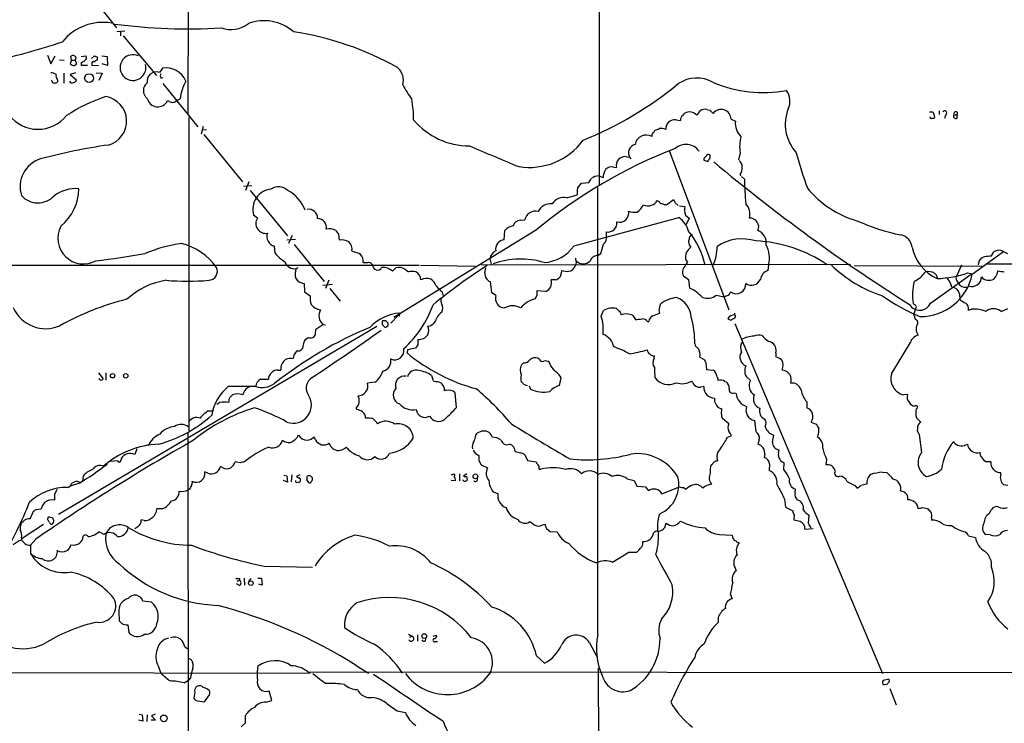
# Model space of a CAD drawing. Extents: x 0 to 1049, y 0 to 883.
# Drawn here: x 505 to 698, y 207 to 345 of the extents above; entities that cross this region are included whole.
import ezdxf

# ---------------------------------------------------------------- set-up
doc = ezdxf.new("R2010")
doc.units = 0
doc.header["$MEASUREMENT"] = 0
doc.layers.add('MAIN', color=5, linetype='CONTINUOUS')

msp = doc.modelspace()

# ---------------------------------------------------------------- linework, layer by layer
at = {"layer": 'MAIN'}
for p, q in [((618.4053, 502.3275), (618.49, 312.4201)), ((538.226, 452.7975), (537.972, 326.3901)), ((517.8213, 351.0281), (524.002, 343.3235)), ((524.0867, 342.6461), (525.6107, 342.7308)), ((524.764, 342.5615), (524.764, 341.7995)), ((525.272, 341.7995), (531.7913, 334.0101)), ((510.4553, 337.9895), (511.1327, 336.2961)), ((511.1327, 336.2961), (511.9793, 337.8201)), ((515.1967, 336.9735), (515.0273, 337.7355)), ((516.0433, 337.5661), (515.874, 336.9735)), ((517.0593, 337.7355), (517.9907, 337.8201)), ((519.0913, 337.3121), (519.684, 337.8201)), ((520.192, 337.6508), (520.192, 336.9735)), ((521.1233, 337.8201), (522.1393, 337.7355)), ((522.1393, 337.7355), (522.224, 335.9575)), ((512.826, 337.0581), (513.7573, 336.9735)), ((515.1967, 336.9735), (514.9427, 336.2961)), ((515.1967, 336.9735), (515.874, 336.9735)), ((516.0433, 336.7195), (515.874, 336.9735)), ((517.0593, 336.5501), (517.0593, 336.0421)), ((517.0593, 336.0421), (518.3293, 336.0421)), ((519.176, 336.2961), (519.176, 336.0421)), ((519.176, 336.0421), (520.446, 335.9575)), ((522.224, 335.9575), (521.208, 336.2961)), ((513.6727, 334.4335), (513.6727, 332.4861)), ((515.9587, 334.5181), (514.9427, 334.1795)), ((514.9427, 334.1795), (516.128, 333.1635)), ((520.0227, 334.5181), (521.208, 334.4335)), ((521.208, 334.4335), (520.5307, 332.9941)), ((532.9767, 335.4495), (532.384, 334.6028)), ((532.638, 333.5021), (533.146, 333.5868)), ((511.3867, 332.8248), (511.302, 333.0788)), ((512.4027, 333.2481), (512.4873, 332.9095)), ((533.0613, 332.4015), (539.9193, 323.9348)), ((535.7707, 329.0995), (536.448, 329.4381)), ((634.9153, 326.2208), (635.254, 326.6441)), ((639.572, 327.3215), (640.1647, 327.2368)), ((640.1647, 327.2368), (640.842, 326.5595)), ((683.1753, 326.8981), (683.8527, 326.8981)), ((685.038, 327.0675), (685.038, 326.3901)), ((686.308, 326.2208), (686.1387, 325.5435)), ((687.9167, 326.3055), (688.594, 326.3055)), ((688.594, 326.8135), (688.594, 326.3055)), ((688.594, 325.6281), (688.594, 326.3055)), ((538.1413, 325.7975), (538.1413, 264.4141)), ((540.9353, 324.0195), (540.5967, 322.4955)), ((633.5607, 325.2895), (634.4073, 325.2048)), ((644.3133, 325.4588), (645.16, 325.0355)), ((541.6127, 323.3421), (540.766, 323.2575)), ((541.1047, 322.4108), (548.64, 313.1821)), ((632.206, 319.2781), (643.89, 288.1208)), ((646.0913, 318.8548), (645.7527, 317.5001)), ((623.824, 318.0928), (624.4167, 318.0081)), ((624.4167, 318.0081), (624.6707, 317.6695)), ((638.9793, 317.7541), (638.9793, 317.4155)), ((639.7413, 317.1615), (639.9107, 317.3308)), ((618.4053, 314.3675), (619.252, 314.0288)), ((621.284, 316.0608), (621.8767, 315.9761)), ((646.0913, 314.6215), (646.176, 314.3675)), ((548.894, 312.3355), (550.5027, 312.4201)), ((549.91, 313.1821), (549.2327, 311.4888)), ((614.2567, 311.9121), (615.0187, 312.9281)), ((615.0187, 312.9281), (616.458, 313.0128)), ((646.3453, 314.1981), (646.938, 313.6901)), ((550.164, 311.4888), (557.4453, 302.5988)), ((612.14, 310.0495), (614.172, 310.6421)), ((618.236, 224.4515), (618.236, 312.0815)), ((629.8353, 309.5415), (630.2587, 309.2875)), ((631.698, 308.6948), (633.0527, 309.7108)), ((633.3913, 309.0335), (633.984, 308.5255)), ((551.6033, 306.0701), (550.8413, 306.6628)), ((634.238, 308.4408), (635.254, 308.3561)), ((635.4233, 306.6628), (636.1007, 306.0701)), ((603.0807, 305.6468), (603.9273, 305.7315)), ((613.5793, 300.6515), (634.0687, 306.1548)), ((636.1007, 306.0701), (635.508, 304.8001)), ((558.3767, 302.6835), (557.6993, 301.0748)), ((567.436, 302.9375), (567.6053, 301.7521)), ((606.044, 303.6148), (578.2733, 286.5968)), ((599.8633, 301.8368), (600.0327, 303.6148)), ((619.9293, 302.5988), (619.9293, 303.3608)), ((557.3607, 301.8368), (559.054, 301.9215)), ((558.8, 300.9055), (564.642, 293.6241)), ((555.0747, 299.2121), (554.9053, 300.5668)), ((570.0607, 299.6355), (570.6533, 299.3815)), ((618.3207, 298.7888), (618.8287, 299.1275)), ((691.5573, 295.0635), (697.6533, 299.5508)), ((695.2827, 298.7041), (695.7907, 299.4661)), ((697.6533, 299.5508), (698.4153, 299.1275)), ((573.9553, 297.0108), (574.2093, 296.9261)), ((595.376, 296.9261), (667.6813, 297.0108)), ((597.0693, 298.1115), (597.3233, 297.0108)), ((614.0027, 297.3495), (613.8333, 296.8415)), ((635.508, 297.7728), (635.762, 297.4341)), ((651.6793, 296.9261), (651.51, 295.8255)), ((692.912, 297.6035), (693.42, 298.2808)), ((693.42, 298.2808), (693.928, 298.5348)), ((717.9733, 297.0108), (694.5207, 297.0108)), ((323.2573, 296.8415), (583.2687, 296.8415)), ((559.1387, 296.1641), (559.562, 296.4181)), ((578.0193, 295.6561), (578.6967, 296.3335)), ((583.5227, 296.8415), (594.2753, 296.6721)), ((596.138, 295.3175), (596.3073, 296.3335)), ((611.2087, 295.8255), (610.87, 294.5555)), ((668.4433, 296.7568), (693.5047, 296.6721)), ((683.3447, 289.3908), (691.3033, 295.0635)), ((689.4407, 296.8415), (688.5093, 294.8095)), ((690.7107, 295.3175), (691.642, 295.1481)), ((560.7473, 293.2855), (560.832, 291.5921)), ((564.388, 292.9468), (566.2507, 293.1161)), ((565.5733, 293.8781), (564.896, 292.2695)), ((609.9387, 293.9628), (609.092, 293.9628)), ((635, 294.7248), (636.016, 294.0475)), ((636.016, 294.0475), (636.1853, 292.3541)), ((684.53, 294.8941), (684.6993, 294.2168)), ((688.5093, 293.7935), (688.848, 293.2855)), ((560.832, 291.5921), (561.9327, 290.8301)), ((565.7427, 292.2695), (567.7747, 289.8141)), ((587.756, 291.5921), (587.9253, 290.8301)), ((598.2547, 290.9148), (597.408, 291.5075)), ((608.076, 291.6768), (606.298, 291.8461)), ((689.0173, 291.2535), (689.102, 290.0681)), ((606.298, 290.9995), (605.9593, 290.2375)), ((630.2587, 287.9515), (630.5127, 289.2215)), ((641.4347, 290.9995), (642.9587, 290.6608)), ((643.4667, 290.8301), (642.9587, 290.6608)), ((618.9133, 286.8508), (619.3367, 287.9515)), ((622.6387, 287.6128), (622.808, 287.1048)), ((630.3433, 287.4435), (630.2587, 287.9515)), ((680.466, 288.3748), (680.1273, 287.1895)), ((690.7953, 288.0361), (691.388, 288.2055)), ((697.23, 287.7821), (698.5, 288.3748)), ((579.2047, 287.0201), (577.6807, 285.4961)), ((579.374, 286.8508), (579.2047, 287.0201)), ((625.0093, 287.0201), (625.602, 286.1735)), ((627.9727, 285.8348), (628.2267, 285.8348)), ((645.16, 286.7661), (644.906, 286.3428)), ((645.0753, 285.4115), (673.9467, 216.8315)), ((680.212, 286.8508), (680.1273, 287.1895)), ((574.9713, 284.8188), (512.6567, 247.9888)), ((562.9487, 283.2948), (563.0333, 284.3108)), ((563.0333, 284.3108), (564.388, 285.2421)), ((564.388, 285.2421), (564.896, 285.1575)), ((560.578, 281.1781), (560.7473, 281.8555)), ((675.7247, 275.5901), (679.45, 281.6861)), ((580.9827, 280.2468), (580.898, 279.6541)), ((582.5067, 280.5855), (580.9827, 280.2468)), ((583.0147, 281.2628), (582.5067, 280.5855)), ((653.1187, 279.6541), (653.1187, 278.8921)), ((603.6733, 277.7068), (603.3347, 277.3681)), ((606.806, 278.3841), (606.4673, 278.6381)), ((609.0073, 277.1141), (608.7533, 277.7915)), ((629.2427, 278.5535), (629.3273, 279.0615)), ((638.2173, 278.8075), (639.064, 278.3841)), ((639.4027, 277.7068), (639.4873, 276.4368)), ((520.446, 275.7595), (521.3773, 274.5741)), ((521.8853, 275.7595), (521.8853, 274.3201)), ((555.6673, 276.2675), (556.1753, 276.2675)), ((639.4873, 276.4368), (640.842, 276.2675)), ((552.196, 274.4895), (553.72, 274.4895)), ((574.6327, 273.8968), (573.1087, 273.7275)), ((585.6393, 275.2515), (585.978, 274.2355)), ((586.486, 273.9815), (586.0627, 274.0661)), ((610.7007, 273.3041), (611.0393, 274.7435)), ((636.778, 273.8968), (636.6087, 274.1508)), ((641.604, 274.9975), (641.7733, 274.2355)), ((643.128, 274.0661), (643.382, 273.9815)), ((648.1233, 274.2355), (647.3613, 274.9975)), ((545.9307, 273.1348), (551.2647, 273.1348)), ((588.518, 272.2881), (588.1793, 272.2881)), ((590.55, 268.9861), (590.296, 271.8648)), ((604.774, 273.2195), (605.028, 272.5421)), ((638.9793, 273.0501), (638.3867, 272.9655)), ((644.9907, 271.8648), (645.3293, 271.6955)), ((544.2373, 269.9175), (543.6447, 269.5788)), ((659.13, 270.0868), (659.13, 268.9015)), ((678.8573, 271.5261), (678.0953, 271.4415)), ((541.9513, 268.3088), (542.9673, 268.3088)), ((570.8227, 268.8168), (571.0767, 268.5628)), ((642.4507, 267.6315), (642.5353, 268.7321)), ((643.89, 265.7688), (642.62, 266.7848)), ((648.8853, 266.4461), (649.1393, 264.2448)), ((659.9767, 266.1075), (660.9927, 265.6841)), ((681.482, 266.1075), (680.6353, 266.9541)), ((537.972, 263.9908), (538.1413, 56.8961)), ((562.9487, 262.6361), (562.6947, 263.2288)), ((594.36, 263.5675), (594.614, 263.9061)), ((643.5513, 263.0595), (644.398, 263.4828)), ((649.8167, 262.6361), (649.5627, 261.7895)), ((652.4413, 262.2128), (652.6953, 263.5675)), ((681.6513, 260.1808), (681.228, 263.6521)), ((688.086, 261.9588), (687.9167, 262.2975)), ((527.9813, 260.8581), (527.558, 259.7575)), ((602.0647, 260.3501), (602.996, 260.0961)), ((653.6267, 260.0961), (653.7113, 260.6888)), ((524.1713, 258.4875), (522.732, 258.4028)), ((524.9333, 258.9955), (524.8487, 258.4875)), ((594.9527, 258.5721), (595.376, 257.7255)), ((603.9273, 259.6728), (604.4353, 258.5721)), ((604.4353, 258.5721), (606.1287, 258.3181)), ((641.35, 258.4875), (641.6887, 258.4875)), ((650.9173, 259.7575), (650.8327, 259.1648)), ((663.0247, 258.8261), (662.8553, 257.7255)), ((544.7453, 257.2175), (544.322, 257.3868)), ((548.2167, 258.1488), (547.2007, 258.3181)), ((595.376, 257.7255), (596.646, 257.1328)), ((606.7213, 256.8788), (607.06, 256.8788)), ((651.8487, 257.8948), (651.764, 256.6248)), ((654.6427, 256.7941), (654.7273, 258.1488)), ((695.198, 258.3181), (694.3513, 258.3181)), ((516.2973, 254.5081), (516.8053, 254.3388)), ((517.4827, 255.5241), (517.3133, 254.5928)), ((541.8667, 256.1168), (541.274, 256.3708)), ((557.4453, 254.3388), (556.6833, 254.6775)), ((556.768, 255.6935), (557.3607, 255.6088)), ((557.3607, 255.6088), (557.4453, 254.3388)), ((558.292, 255.7781), (558.2073, 254.4235)), ((559.9007, 255.7781), (559.2233, 255.4395)), ((561.2553, 254.7621), (561.594, 254.2541)), ((589.534, 255.8628), (589.8727, 255.8628)), ((590.3807, 254.5928), (589.534, 254.6775)), ((591.1427, 255.9475), (591.1427, 254.5928)), ((592.582, 255.9475), (591.9047, 255.5241)), ((592.4973, 255.4395), (592.6667, 254.7621)), ((623.9933, 255.0161), (625.348, 254.6775)), ((625.348, 254.6775), (625.856, 253.5768)), ((673.9467, 256.2861), (674.7933, 256.2015)), ((697.1453, 255.7781), (697.1453, 256.2015)), ((511.8947, 251.9681), (512.4027, 252.9841)), ((516.7207, 254.1695), (514.9427, 253.5768)), ((538.3107, 252.9841), (538.0567, 252.8148)), ((625.856, 253.5768), (627.5493, 253.4075)), ((627.5493, 253.4075), (628.142, 252.6455)), ((630.7667, 252.0528), (634.238, 253.4075)), ((635, 253.3228), (635.508, 252.9841)), ((656.844, 252.2221), (656.9287, 252.9841)), ((668.528, 253.6615), (669.036, 253.1535)), ((698.5, 253.6615), (697.738, 253.8308)), ((597.7467, 252.4761), (598.678, 252.1375)), ((654.812, 251.0368), (654.9813, 249.4281)), ((508.254, 249.0048), (509.27, 249.0895)), ((532.9767, 249.0895), (531.876, 249.0895)), ((654.9813, 249.4281), (656.4207, 248.7508)), ((681.8207, 249.3435), (682.752, 249.1741)), ((694.944, 248.2428), (695.2827, 249.0048)), ((507.0687, 247.1421), (507.746, 248.6661)), ((510.54, 246.9728), (510.54, 247.2268)), ((510.9633, 247.4808), (511.4713, 247.3961)), ((529.4207, 246.8035), (528.828, 246.9728)), ((656.6747, 247.9888), (656.59, 246.8881)), ((659.4687, 246.2108), (659.638, 247.9041)), ((683.5987, 247.3115), (683.5987, 246.8881)), ((509.6933, 246.0415), (505.5447, 243.3321)), ((528.1507, 245.6181), (527.558, 245.1948)), ((606.806, 245.7028), (607.822, 246.1261)), ((608.1607, 245.2795), (608.9227, 244.6868)), ((631.3593, 245.4488), (631.6133, 246.2955)), ((658.7913, 245.1101), (660.4, 245.2795)), ((505.3753, 243.4168), (505.3753, 242.9935)), ((508.1693, 243.1628), (507.1533, 241.9775)), ((521.5467, 244.0941), (520.5307, 244.6021)), ((608.9227, 244.6868), (610.2773, 244.6021)), ((642.0273, 244.0941), (644.5673, 243.9248)), ((690.7953, 243.8401), (692.15, 243.5015)), ((695.0287, 244.0095), (694.182, 244.0941)), ((507.1533, 241.9775), (507.1533, 240.3688)), ((621.1147, 238.6755), (624.332, 240.6228)), ((624.332, 240.6228), (625.856, 240.6228)), ((552.8733, 237.9135), (562.356, 237.6595)), ((644.9907, 237.8288), (645.3293, 236.9821)), ((548.0473, 235.4581), (548.0473, 235.1195)), ((548.9787, 235.5428), (549.0633, 234.1881)), ((549.91, 234.8655), (550.3333, 235.4581)), ((551.688, 235.5428), (552.3653, 235.5428)), ((552.3653, 235.5428), (552.5347, 234.1881)), ((548.0473, 234.1035), (547.4547, 234.4421)), ((547.624, 234.9501), (548.0473, 235.1195)), ((552.5347, 234.1881), (551.8573, 234.3575)), ((644.2287, 232.3255), (644.5673, 231.4788)), ((530.86, 230.8015), (529.1667, 231.0555)), ((524.4253, 228.8541), (524.51, 227.1608)), ((641.7733, 227.8381), (641.7733, 226.8221)), ((526.2033, 226.3988), (526.3727, 224.8748)), ((581.152, 224.5361), (581.8293, 224.1975)), ((581.406, 223.9435), (581.8293, 224.1975)), ((582.93, 224.4515), (582.93, 223.1815)), ((585.978, 224.1975), (586.6553, 224.3668)), ((537.3793, 222.0808), (537.8873, 221.7421)), ((586.4013, 223.0968), (586.8247, 223.0968)), ((616.6273, 222.8428), (618.0667, 220.2181)), ((538.0567, 219.8795), (538.6493, 219.5408)), ((606.2133, 220.3028), (607.822, 218.8635)), ((532.13, 218.3555), (532.638, 216.9161)), ((570.9073, 218.4401), (573.3627, 216.9161)), ((618.3207, 217.9321), (618.4053, 165.2695)), ((465.836, 217.0855), (561.9327, 216.9161)), ((538.48, 215.9848), (538.0567, 215.5615)), ((561.4247, 217.1701), (829.9027, 216.9161)), ((537.21, 215.0535), (538.0567, 215.5615)), ((540.9353, 214.1221), (540.6813, 214.3761)), ((674.7933, 214.7148), (674.2853, 214.6301)), ((675.2167, 215.7308), (675.3013, 215.2228)), ((539.3267, 213.1908), (539.1573, 212.0055)), ((541.1893, 211.3281), (542.2053, 212.6828)), ((554.3973, 211.5821), (553.8893, 213.4448)), ((675.386, 213.9528), (676.656, 210.7355)), ((539.8347, 211.4975), (541.1893, 211.3281)), ((553.212, 211.2435), (554.3973, 211.5821)), ((577.0033, 210.9048), (578.9507, 209.5501)), ((528.4047, 208.8728), (528.9973, 208.7881)), ((528.9973, 208.7881), (529.1667, 207.5181)), ((530.0133, 208.7881), (529.9287, 207.4335)), ((531.5373, 208.8728), (530.86, 208.5341)), ((530.86, 208.5341), (531.622, 207.6875)), ((549.2327, 207.1795), (549.2327, 208.6188)), ((578.9507, 209.5501), (580.5593, 209.2115)), ((529.1667, 207.5181), (528.32, 207.6875)), ((531.622, 207.6875), (530.7753, 207.6875)), ((548.386, 206.4175), (549.2327, 207.1795))]:
    msp.add_line(p, q, dxfattribs=at)
for centre, radius in [((518.6203, 333.4861), 0.8672), ((523.2294, 275.1774), 0.4341), ((525.7929, 275.1692), 0.4341), ((594.2741, 255.4778), 0.4606), ((550.2861, 234.5449), 0.4484), ((584.241, 224.2001), 0.4588), ((533.2756, 208.0715), 0.6517)]:
    msp.add_circle(centre, radius, dxfattribs=at)
for centre, radius, start, end in [((521.3255, 334.2669), 10.1393, 80.088686, 141.244173), ((538.0113, 452.8327), 109.7007, 262.440057, 273.386421), ((546.3995, 348.5275), 5.5428, 249.86305, 308.174528), ((552.899, 336.0908), 8.6442, 48.465706, 110.828886), ((549.59, 283.1742), 60.0715, 60.648185, 81.344156), ((476.5878, 448.187), 113.7033, 281.381086, 288.900221), ((515.4718, 337.2698), 0.6438, 27.404942, 133.665732), ((517.5018, 337.4777), 0.5969, 302.3615, 35.005389), ((562.2655, 464.7428), 133.8752, 251.45383, 251.682999), ((527.2167, 335.5489), 2.525, 64.090518, 13.230515), ((515.6925, 336.9433), 0.9905, 220.799562, 275.608144), ((515.7189, 336.4043), 0.4523, 278.954187, 44.175915), ((516.6541, 338.1767), 1.6763, 283.988163, 314.129898), ((519.4723, 336.402), 0.3147, 47.717737, 199.667298), ((520.1243, 336.5247), 0.4539, 81.421795, 165.960695), ((533.6049, 331.1954), 4.3002, 23.491287, 98.400121), ((576.8464, 333.0317), 3.3246, 344.576349, 48.823154), ((511.2387, 333.1425), 1.3797, 48.732034, 94.40635), ((513.0518, 333.9254), 0.9382, 164.285299, 226.217957), ((531.7871, 332.9003), 1.8041, 70.679229, 190.523282), ((533.6537, 333.9254), 1.1004, 157.370923, 202.624271), ((511.7676, 332.8953), 0.3874, 190.48609, 303.119959), ((512.0471, 333.0194), 0.4537, 261.405541, 345.982133), ((515.3033, 333.1381), 0.5772, 203.331539, 303.274369), ((515.5355, 333.248), 0.5985, 278.116564, 351.883436), ((531.1563, 331.0468), 1.905, 126.869898, 233.130102), ((546.8096, 328.0629), 10.4525, 152.375136, 172.439841), ((600.7039, 343.3273), 23.4844, 208.427858, 216.514377), ((588.1988, 388.106), 72.106, 292.126134, 309.417811), ((637.6201, 326.9371), 6.5636, 60.601923, 123.640435), ((650.6898, 355.8082), 25.16, 246.957946, 280.212598), ((531.9372, 299.2432), 32.2261, 108.17486, 123.435474), ((521.1245, 325.0658), 4.8557, 285.147282, 80.985598), ((652.5504, 329.0051), 3.3061, 332.739723, 38.138246), ((532.0746, 329.9838), 2.1122, 192.606482, 335.248921), ((619.0213, 498.285), 189.3505, 243.316988, 243.54613), ((534.924, 329.8933), 1.1606, 257.358748, 316.846935), ((557.5067, 325.2803), 24.6613, 0.021374, 9.506858), ((508.6259, 330.5644), 7.1039, 217.693892, 321.438063), ((635.7906, 325.1482), 1.3845, 129.216318, 177.656956), ((636.1526, 324.8264), 2.0277, 43.447308, 116.305996), ((426.2914, 495.9667), 271.0635, 321.228076, 321.457262), ((639.191, 325.9245), 1.448, 74.744881, 127.874984), ((642.3942, 325.4305), 1.9194, 0.844851, 143.969554), ((663.343, 324.4859), 8.4089, 159.062676, 222.040897), ((683.5564, 325.8398), 0.2993, 171.878017, 261.856362), ((684.8082, 326.9569), 0.9573, 183.521453, 222.879217), ((683.5366, 325.9832), 0.6549, 317.828116, 29.481187), ((686.1566, 326.6364), 0.4423, 290.016307, 143.725967), ((688.3541, 326.0655), 0.4989, 151.246562, 298.743369), ((688.34, 326.4466), 0.4462, 55.305659, 198.434949), ((593.0959, 334.5034), 14.2939, 220.136038, 269.97635), ((633.2807, 323.5553), 1.7567, 80.828305, 184.194833), ((648.8649, 324.7255), 3.7178, 175.217033, 225.536152), ((683.768, 198.5436), 127.0002, 89.885409, 90.114591), ((627.7454, 320.0832), 2.2603, 61.633318, 170.313895), ((459.554, 364.7608), 174.5654, 345.845185, 346.074368), ((628.7558, 323.3739), 0.6664, 290.455419, 349.941222), ((545.1767, 535.1234), 227.9972, 291.682166, 291.911325), ((630.555, 320.9706), 2.6422, 68.375369, 96.438854), ((653.9353, 320.0549), 7.9353, 165.273416, 188.698568), ((539.204, 203.9375), 117.6485, 98.215065, 104.82543), ((1613.9123, 2731.1687), 2618.1678, 247.0517539, 247.2809376), ((604.7956, 329.1189), 13.1349, 261.005104, 323.522606), ((625.9114, 318.8125), 1.6974, 103.425492, 208.287725), ((635.4844, 317.2907), 3.1926, 36.584189, 130.965104), ((668.2089, 229.2234), 96.9461, 111.047623, 129.883693), ((623.5422, 316.3979), 1.7181, 80.560155, 194.211759), ((766.2332, 191.0082), 179.6053, 134.885409, 135.114591), ((639.8825, 318.1208), 0.4197, 47.752022, 160.325973), ((639.5716, 318.0928), 0.683, 330.270726, 29.729274), ((717.5942, 334.2158), 62.4159, 194.247262, 200.936912), ((510.8734, 312.1893), 5.7598, 107.925025, 197.338299), ((702.8602, 507.7883), 200.8048, 251.450469, 251.679652), ((640.4609, 317.2885), 0.5518, 122.463229, 175.603684), ((872.1911, 594.245), 360.9784, 230.158958, 237.696109), ((644.9866, 316.121), 1.5292, 357.743981, 52.289319), ((618.9316, 310.5834), 3.8205, 97.918015, 120.962985), ((622.3013, 313.859), 3.054, 146.316176, 176.812781), ((620.956, 314.5049), 1.5901, 78.095753, 138.776111), ((644.6893, 315.8159), 1.8418, 319.571465, 7.641309), ((405.0186, 440.4472), 246.8727, 328.922655, 329.151818), ((727.2487, 315.4973), 80.331, 181.289087, 184.736496), ((508.5891, 313.3388), 4.3061, 221.725916, 316.745565), ((516.0777, 304.6358), 7.2133, 85.560965, 127.112478), ((506.8034, 312.033), 9.8347, 309.657953, 358.8027), ((554.6375, 307.8009), 3.9631, 95.930836, 196.68872), ((555.7097, 309.4143), 2.76, 48.734199, 122.469919), ((554.1643, 305.1423), 7.1837, 19.955986, 62.061928), ((618.6572, 310.9808), 4.498, 168.050526, 184.318496), ((674.0602, 323.8382), 18.9767, 218.93655, 254.382199), ((608.9854, 306.1843), 2.6939, 84.121798, 154.593531), ((611.6256, 307.2105), 2.8852, 79.729967, 145.030919), ((624.1042, 309.9756), 3.282, 304.025608, 337.030179), ((628.0045, 310.0605), 1.6239, 237.24845, 296.722847), ((628.4055, 310.115), 1.5405, 282.339201, 338.14403), ((630.6989, 309.3974), 0.4537, 194.017867, 278.59446), ((631.6131, 310.2179), 1.5255, 236.299515, 273.190456), ((802.5269, 394.0121), 189.2834, 206.447062, 206.676272), ((644.9345, 306.7475), 3.0946, 347.355518, 43.155007), ((561.63, 306.0448), 1.743, 358.050328, 99.57743), ((605.9907, 305.3103), 2.106, 74.542297, 168.462768), ((622.4624, 307.0597), 1.8219, 254.035165, 11.560341), ((625.4749, 311.15), 3.9223, 251.760915, 276.820438), ((637.5303, 307.7286), 2.3612, 164.588244, 206.832006), ((553.1958, 304.9951), 1.9214, 145.979105, 280.644385), ((563.2793, 304.1757), 1.8122, 350.249717, 87.067808), ((603.1093, 304.1179), 1.5292, 91.071665, 163.738596), ((620.2151, 305.0964), 1.759, 260.649063, 6.912501), ((631.5425, 302.2458), 4.6542, 16.018277, 57.127344), ((648.0312, 304.366), 1.7058, 333.872072, 92.593869), ((685.7292, 342.6777), 40.7316, 245.674918, 258.469399), ((517.5333, 302.1119), 5.0351, 152.183479, 298.527726), ((555.3569, 302.4388), 1.9257, 159.70373, 256.437145), ((565.7186, 301.7024), 2.2628, 57.690777, 106.78122), ((736.4909, 430.264), 211.6403, 216.756633, 216.985837), ((602.0371, 302.0075), 2.5692, 98.861793, 141.274367), ((623.1081, 293.2032), 16.5305, 12.714638, 38.661378), ((637.0523, 301.9702), 0.9528, 112.13417, 182.929668), ((648.7347, 301.2781), 2.4791, 349.370407, 70.488429), ((676.8607, 299.886), 2.9723, 9.909157, 75.850147), ((540.1346, 274.4296), 26.8547, 97.161536, 113.119729), ((533.7918, 289.4643), 11.9905, 35.446357, 75.535989), ((568.1135, 299.2551), 2.5482, 57.889748, 101.503957), ((568.3672, 300.0588), 1.7456, 345.966145, 50.903434), ((600.1148, 299.9646), 1.889, 97.650965, 190.033281), ((153.42, 427.0623), 482.6723, 344.629768, 344.858945), ((618.3295, 302.2746), 1.6323, 308.100645, 11.45587), ((637.422, 301.4154), 1.4149, 159.041568, 226.007999), ((646.4901, 293.3755), 8.6243, 72.110657, 124.510234), ((648.1273, 275.2635), 26.3387, 55.332005, 87.798012), ((646.4801, 298.2284), 5.3598, 345.93783, 28.925441), ((500.1012, 463.7861), 167.2783, 276.81048, 280.153494), ((560.4208, 303.2216), 6.6826, 216.869383, 238.581734), ((570.0734, 296.2316), 3.2028, 58.350542, 79.56859), ((570.6441, 297.7231), 1.6605, 346.997366, 48.053825), ((599.1149, 297.7434), 2.0785, 114.447833, 169.798956), ((607.1639, 305.183), 7.8545, 274.186495, 324.764634), ((637.9906, 298.4487), 2.5729, 158.743614, 195.229924), ((889.9863, 88.2643), 330.5852, 140.08205, 140.311259), ((632.5422, 300.5828), 9.0623, 335.027298, 359.363322), ((688.216, 302.052), 8.5882, 191.107394, 245.827861), ((696.7961, 297.8789), 1.8788, 62.855328, 122.351909), ((558.8485, 298.1586), 2.0155, 198.508665, 278.27845), ((572.77, 551.3493), 254.0003, 269.885409, 270.114592), ((573.3626, 296.6722), 0.6826, 29.738635, 97.11981), ((575.0804, 296.7534), 0.8881, 168.786231, 337.816393), ((603.1175, 282.4534), 15.596, 72.769514, 110.143305), ((825.5678, 340.1228), 215.8457, 191.200557, 191.42974), ((615.3574, 298.9791), 1.8713, 223.620767, 316.37712), ((618.3418, 297.032), 1.7569, 90.688116, 158.072023), ((889.4347, 127.5935), 305.2797, 146.196642, 146.425815), ((523.4715, 339.5913), 174.5653, 345.853137, 346.082312), ((652.2777, 637.316), 341.3319, 277.008863, 277.238032), ((541.9629, 295.6491), 1.7726, 272.363606, 25.710709), ((562.0963, 295.1322), 3.1324, 160.766235, 193.779385), ((576.0666, 293.5527), 2.8701, 47.127784, 93.273734), ((579.3134, 294.3001), 2.1249, 56.870098, 106.871771), ((707.8252, 465.1664), 211.6803, 233.014185, 233.243346), ((581.8716, 290.8736), 4.7527, 81.290225, 98.708583), ((581.5477, 293.7872), 2.0671, 4.873211, 59.677522), ((647.6913, 215.4027), 96.0873, 122.14883, 129.960769), ((597.6869, 295.0953), 1.5647, 171.836238, 250.088534), ((612.1403, 297.9641), 2.3327, 246.461477, 278.341299), ((612.4109, 297.1003), 1.4458, 272.687858, 349.688064), ((636.4001, 295.5035), 1.6021, 145.189041, 209.081699), ((652.3813, 293.6486), 2.3448, 111.813661, 170.205055), ((682.4508, 316.2713), 26.8249, 226.412295, 251.517028), ((677.8937, 298.6177), 5.4288, 295.279711, 324.779719), ((681.3125, 297.2394), 10.4733, 270.001094, 348.009094), ((682.9819, 293.3206), 2.2625, 57.68807, 106.780258), ((769.0356, 379.7384), 119.7487, 224.885409, 225.114592), ((683.8295, 315.9327), 21.7333, 272.293676, 288.458625), ((694.1413, 295.8982), 2.4165, 313.043093, 356.265414), ((697.8224, 300.4171), 4.8456, 254.809386, 270.003547), ((535.9031, 279.5716), 14.4693, 98.602918, 133.005709), ((537.8874, 344.4444), 50.7362, 265.309687, 274.690201), ((560.7136, 295.0866), 1.8014, 202.884105, 271.071924), ((584.7948, 291.5882), 2.655, 73.368348, 116.568912), ((583.6906, 291.6756), 3.0837, 20.936395, 52.807178), ((617.9273, 295.0434), 20.8217, 183.908561, 189.777227), ((607.2504, 293.4125), 1.9221, 295.438482, 16.637), ((609.2319, 296.1015), 2.2524, 288.287746, 316.656817), ((645.3324, 293.1002), 1.8688, 233.801543, 5.690459), ((648.3151, 294.8612), 1.935, 234.52015, 335.132831), ((689.8318, 290.9451), 10.0089, 163.971019, 189.424867), ((682.568, 291.0322), 5.2272, 16.576409, 38.714073), ((689.1868, 294.3015), 0.8468, 143.136869, 216.863132), ((690.1632, 293.983), 1.4887, 207.938688, 281.370315), ((691.4616, 294.529), 1.8739, 249.172345, 0.810288), ((694.8224, 295.8481), 1.9703, 220.997448, 299.435055), ((883.5006, 588.4971), 419.0674, 224.882992, 225.112184), ((817.9478, 291.4228), 211.6502, 179.885408, 180.114592), ((633.668, 286.2933), 6.5628, 40.737087, 67.444874), ((643.1278, 291.931), 1.1519, 287.110409, 342.889591), ((687.5777, 291.0726), 1.4509, 7.162241, 89.988153), ((538.7223, 238.6571), 53.0358, 103.841696, 119.122746), ((566.25, 290.4066), 4.338, 174.397568, 197.020577), ((588.7871, 289.8608), 1.286, 158.978803, 209.810645), ((585.988, 288.4172), 1.8656, 334.458224, 25.539005), ((600.1111, 290.3835), 1.9309, 164.028926, 265.154546), ((606.9989, 285.5196), 4.8311, 102.426669, 142.516228), ((634.2325, 284.5446), 5.9758, 95.639136, 128.497192), ((632.2202, 286.4223), 4.3115, 3.446524, 70.698916), ((639.7064, 292.9743), 2.6243, 246.040836, 311.191676), ((697.2685, 324.3934), 40.8705, 235.206103, 247.0207), ((681.2483, 290.2946), 2.283, 210.473943, 336.678159), ((764.8619, 416.1367), 152.6259, 236.200557, 236.42974), ((859.0149, 586.0461), 341.282, 240.141042, 240.370231), ((689.5408, 288.3383), 1.2904, 346.45591, 54.653307), ((510.1252, 291.3599), 6.9541, 203.885693, 293.613054), ((564.1511, 290.678), 2.564, 216.94811, 265.830956), ((565.9004, 286.935), 2.27, 148.508576, 228.223092), ((580.0256, 278.7535), 8.7085, 93.732453, 137.386854), ((578.5265, 287.2743), 0.9474, 333.448472, 10.287538), ((566.3415, 296.0589), 20.8492, 311.735781, 340.362314), ((589.0565, 285.3974), 2.6128, 122.016076, 156.780966), ((601.5566, 285.623), 3.2609, 60.440581, 119.557891), ((621.1439, 284.9396), 3.5125, 77.958106, 120.964596), ((812.7575, 478.4936), 269.4079, 224.885409, 225.114592), ((623.8066, 284.4107), 2.8732, 65.254525, 110.33782), ((502.666, 625.8395), 361.6813, 290.442381, 290.671564), ((647.7764, 287.7799), 2.8059, 186.885673, 201.180302), ((680.2967, 288.6712), 0.3413, 299.734472, 60.257201), ((692.0322, 283.0263), 5.2191, 65.675247, 97.090158), ((695.706, 285.7783), 2.5175, 52.745017, 127.254983), ((576.8761, 285.5385), 0.8898, 154.647392, 205.352608), ((576.3683, 285.1715), 0.8045, 359.002909, 111.609657), ((584.7858, 286.8019), 1.9066, 275.302716, 348.675334), ((609.7497, 284.1839), 9.5438, 354.654579, 16.226681), ((583.9517, 624.9547), 341.3319, 277.008863, 277.238032), ((626.8577, 284.8748), 1.4713, 40.728008, 86.141889), ((629.5752, 285.7154), 1.3538, 115.673515, 174.940065), ((619.2368, 281.7826), 17.9679, 358.882261, 15.821832), ((644.9874, 285.5817), 1.5231, 89.875861, 146.2682), ((644.2993, 286.7521), 0.6634, 209.292832, 271.209139), ((644.9656, 285.3853), 0.9594, 93.561805, 132.837328), ((680.8893, 286.7662), 0.6826, 172.88019, 240.261365), ((682.5672, 284.3692), 2.0212, 146.114164, 217.976673), ((680.2118, 285.5808), 0.6828, 352.873943, 60.239505), ((602.9114, 213.4404), 76.9995, 112.361768, 128.569269), ((275.4603, 706.5146), 518.2796, 303.599924, 305.41737), ((703.3259, 411.9034), 179.6053, 224.885409, 225.114592), ((576.4836, 285.3617), 0.7187, 277.708436, 343.49394), ((582.9294, 284.0568), 2.2019, 337.385339, 22.614661), ((561.7972, 281.5224), 1.1015, 96.175906, 162.397417), ((561.9514, 283.6356), 1.054, 255.005202, 341.13354), ((837.0145, 281.7708), 254.0003, 179.885409, 180.114592), ((583.1346, 284.5296), 2.254, 266.950739, 324.1683), ((618.0888, 280.1519), 3.3512, 11.840052, 69.690283), ((648.2839, 280.6686), 2.1148, 151.240127, 203.553983), ((649.0812, 277.1497), 5.8132, 92.765738, 118.075792), ((649.7398, 280.4379), 2.6876, 75.575451, 110.451748), ((653.2033, 285.0728), 3.4548, 216.027373, 252.897271), ((651.2921, 280.1136), 1.8835, 345.879649, 61.622603), ((680.551, 281.6013), 1.1043, 122.481141, 175.595723), ((681.1179, 281.7117), 1.4211, 95.81169, 144.705099), ((560.9574, 278.3114), 2.4165, 133.043093, 176.265414), ((559.5274, 281.1073), 1.0529, 257.972894, 3.855337), ((578.4569, 280.1021), 1.8083, 244.581335, 12.737416), ((603.6541, 306.9508), 35.538, 230.183468, 254.980827), ((615.6114, 263.7797), 18.0051, 60.722176, 71.351615), ((619.449, 310.4031), 31.3148, 279.127806, 285.633853), ((628.92, 280.3384), 1.036, 185.072263, 244.91161), ((638.4569, 281.7425), 1.2934, 193.885827, 243.446835), ((636.0283, 279.3119), 2.2463, 347.024118, 34.538999), ((647.9122, 278.8262), 1.8574, 147.524076, 247.185798), ((558.4487, 276.5303), 2.2885, 125.901472, 186.593998), ((557.9464, 276.3871), 2.1664, 73.93181, 112.805815), ((575.7487, 278.0356), 1.98, 281.891639, 12.638036), ((603.7335, 279.2349), 1.5292, 267.743981, 322.289319), ((606.0015, 277.1355), 1.5731, 72.776773, 132.274179), ((607.3986, 278.638), 0.6447, 203.192756, 293.212594), ((607.9913, 277.0012), 1.0978, 46.044444, 107.964578), ((629.2305, 280.0473), 0.9905, 220.799562, 275.608144), ((630.4625, 277.7205), 1.4771, 145.670877, 219.775771), ((808.5682, 362.7254), 189.3281, 206.453857, 206.683026), ((652.0683, 275.623), 3.4337, 51.2125, 72.187182), ((652.4952, 277.2099), 2.0395, 332.480108, 32.292146), ((555.2481, 274.5497), 1.5293, 127.710681, 182.256019), ((555.3652, 275.013), 1.2904, 76.460226, 144.653307), ((571.5419, 277.6648), 4.8735, 309.361207, 341.247924), ((582.5812, 274.6655), 1.6326, 68.332835, 168.266784), ((582.5793, 270.8864), 5.3308, 54.968973, 83.486636), ((605.1063, 276.2765), 2.0809, 148.360029, 206.866735), ((313.1759, 22.5091), 390.3075, 40.487506, 40.716677), ((608.6394, 273.7145), 2.6112, 23.208098, 57.995315), ((642.0433, 276.353), 12.723, 178.096999, 186.883658), ((639.5292, 274.6162), 2.1096, 10.413436, 51.51495), ((649.6477, 276.1404), 2.6417, 158.371373, 186.440071), ((648.0085, 275.7473), 0.9905, 174.391856, 229.200438), ((654.2324, 274.3853), 1.8836, 339.558955, 87.821485), ((520.9733, 274.8089), 0.4673, 198.733463, 329.835355), ((552.8223, 273.0615), 1.5593, 113.681556, 177.305673), ((563.5355, 272.7754), 2.4108, 121.627743, 208.887012), ((580.399, 273.3085), 1.804, 79.469312, 199.32587), ((586.7083, 272.5104), 1.4877, 351.406391, 98.593033), ((605.7478, 274.6588), 2.588, 164.828569, 195.171431), ((602.9534, 273.2617), 0.7785, 22.378134, 67.605454), ((632.0926, 276.7956), 3.3251, 216.27783, 296.200557), ((634.7084, 277.3677), 3.7363, 252.110616, 300.571365), ((638.111, 274.3443), 1.4061, 198.557362, 281.307535), ((642.3012, 272.9557), 1.3844, 53.328758, 112.415478), ((642.4466, 272.7717), 1.5292, 357.743981, 52.289319), ((649.8559, 273.2071), 2.0148, 149.308377, 241.201167), ((678.9203, 274.6645), 3.3269, 163.846432, 255.642132), ((551.8499, 265.8919), 9.3539, 129.257127, 170.336278), ((550.7124, 271.1125), 2.0148, 74.090151, 170.601728), ((552.4558, 277.211), 4.3281, 254.025691, 304.468842), ((571.354, 273.1244), 1.8555, 266.663097, 18.968126), ((580.0755, 271.4186), 1.8902, 136.841529, 248.213789), ((589.026, 270.4761), 1.8819, 47.556323, 105.66101), ((551.6457, 222.9698), 65.5559, 40.757807, 49.242193), ((604.5202, 274.8287), 1.527, 236.315136, 266.812677), ((607.5679, 278.0453), 6.061, 245.22519, 282.096012), ((612.0047, 269.1985), 4.3077, 107.620627, 137.318051), ((641.2968, 272.9905), 2.3183, 178.526828, 221.926222), ((644.6222, 272.4555), 0.6963, 158.427803, 301.957405), ((656.2682, 271.9325), 1.8153, 14.037009, 98.582267), ((662.7711, 273.248), 4.8219, 190.457464, 220.964488), ((545.084, 266.1055), 3.9049, 77.477081, 102.522919), ((548.3427, 269.8543), 2.4128, 153.430701, 178.499061), ((673.4386, 144.1876), 179.6053, 134.885409, 135.114591), ((547.7087, 268.4775), 3.1333, 71.079309, 108.920691), ((558.6078, 269.4388), 3.557, 249.476193, 37.634393), ((569.6798, 270.278), 1.8551, 308.031286, 32.404153), ((641.5715, 273.8869), 3.1588, 230.728588, 261.342235), ((642.9588, 270.5524), 1.8748, 173.516374, 205.404613), ((648.3269, 272.0108), 3.0141, 186.004529, 251.315588), ((650.5461, 270.5948), 1.8641, 152.986851, 252.514693), ((680.3603, 271.0605), 1.5735, 162.788041, 222.272219), ((680.4159, 270.5882), 1.3534, 205.661921, 264.947006), ((561.0782, 235.5779), 34.8112, 106.810261, 129.208123), ((547.6205, 260.3542), 9.7681, 125.477265, 138.164162), ((539.743, 234.6803), 36.0285, 60.725549, 71.775312), ((570.4985, 265.417), 3.1985, 58.340392, 79.585241), ((570.8994, 266.7698), 1.8733, 3.050887, 46.985816), ((581.9962, 272.0268), 3.53, 222.027266, 281.10303), ((584.3798, 268.7367), 1.7127, 185.827768, 302.529183), ((573.9855, 283.2646), 21.8691, 310.761142, 319.238858), ((642.6153, 270.1339), 1.4041, 195.948759, 266.733703), ((649.2581, 268.4391), 2.0276, 159.309014, 259.404995), ((651.5396, 268.2371), 1.6582, 159.537777, 247.957977), ((658.5945, 267.2139), 1.7705, 321.324019, 72.395011), ((680.5237, 269.0361), 0.3052, 275.075452, 138.05465), ((684.0147, 268.0059), 3.5393, 168.159866, 197.288162), ((525.7139, 286.022), 25.1114, 285.203469, 312.344874), ((539.6654, 265.1549), 1.8435, 68.445026, 145.763429), ((573.1504, 261.0631), 5.8188, 79.515049, 93.748314), ((571.4057, 263.2797), 4.4884, 33.680508, 51.344976), ((576.7359, 263.551), 2.7319, 51.334951, 125.726383), ((587.0081, 268.1253), 1.8995, 205.993097, 311.386814), ((643.3818, 267.3774), 0.9651, 164.735509, 217.879149), ((649.8085, 265.8741), 1.3826, 329.67943, 36.68425), ((682.1038, 264.95), 1.314, 118.244346, 188.631456), ((535.8791, 260.7757), 4.5165, 96.762011, 139.033658), ((536.642, 263.3003), 2.3494, 52.976954, 123.440484), ((579.1841, 262.8798), 2.9007, 1.876777, 104.809014), ((595.9276, 262.1966), 2.1559, 60.637179, 127.539101), ((803.7223, 590.1808), 382.3831, 238.037551, 240.034936), ((645.1465, 265.0491), 1.448, 150.196715, 209.799851), ((432.4506, 136.8951), 246.8727, 30.848182, 31.077345), ((648.5204, 263.0372), 1.357, 342.806933, 62.864672), ((653.2539, 265.851), 2.3508, 196.683604, 256.253998), ((872.8965, 392.2607), 246.8296, 210.85116, 211.080343), ((658.1772, 264.499), 3.3407, 340.759084, 5.815548), ((681.9129, 264.5472), 1.1271, 169.48964, 232.578016), ((739.9498, -91.9465), 407.4561, 119.538158, 124.669921), ((534.3055, 259.614), 4.5135, 114.014046, 155.985954), ((554.5597, 263.0735), 2.0228, 248.084983, 345.045228), ((557.7394, 264.0078), 1.9033, 229.92115, 279.026307), ((556.7436, 265.1934), 3.3274, 292.893125, 330.74871), ((561.2551, 264.3291), 1.7796, 205.338213, 272.734427), ((560.9169, 265.0913), 2.5748, 279.457932, 313.667122), ((564.5956, 263.4663), 1.8442, 206.752609, 305.173997), ((576.77, 266.1839), 6.2072, 276.073023, 328.869076), ((595.488, 261.2816), 1.8543, 146.780409, 193.202127), ((590.2101, 264.2451), 4.2048, 332.40748, 350.72652), ((595.1068, 262.2265), 2.6354, 20.376144, 44.555713), ((597.5079, 259.8365), 3.3083, 57.802963, 88.797997), ((600.4454, 262.8689), 1.1975, 191.209534, 295.662055), ((631.7022, 268.7295), 13.1358, 323.645237, 334.428076), ((653.8539, 262.0988), 1.4172, 175.386101, 264.225041), ((660.0793, 261.2995), 2.2123, 350.721608, 60.699383), ((695.5088, 255.748), 10.0268, 139.216545, 173.524514), ((532.9802, 244.322), 17.4808, 92.232315, 131.216481), ((561.1442, 243.7642), 18.9146, 112.832141, 129.695384), ((567.5692, 262.5019), 1.9869, 195.863401, 266.156001), ((566.9612, 263.641), 3.1574, 278.648759, 309.275362), ((572.9139, 264.376), 5.0735, 218.801609, 253.818351), ((595.3599, 261.1335), 1.5981, 199.345373, 255.238554), ((600.5355, 260.3212), 1.5295, 1.082691, 73.730955), ((643.6111, 259.3227), 2.096, 129.379613, 203.48287), ((649.1223, 260.0284), 1.8153, 351.417733, 75.959929), ((670.227, 262.6144), 8.1378, 191.853557, 207.743686), ((689.4674, 263.5451), 2.1034, 228.949626, 303.422629), ((692.478, 261.9381), 1.858, 184.587447, 288.947898), ((524.51, 258.5863), 0.3528, 196.262154, 343.737847), ((526.6569, 257.96), 2.0107, 63.375055, 149.003502), ((573.1008, 260.7999), 2.0598, 219.002112, 314.634162), ((575.7667, 260.6106), 1.7648, 226.326989, 340.155304), ((848.9525, 259.0801), 254.0003, 179.885409, 180.114592), ((602.5099, 257.7905), 2.3563, 53.019707, 78.094435), ((616.2282, 291.084), 32.3625, 263.799345, 285.121859), ((625.8914, 250.6191), 9.3034, 30.599158, 97.539499), ((556.4133, 385.3297), 152.6538, 303.578089, 303.807251), ((650.4937, 257.8522), 1.3557, 1.800735, 75.518881), ((655.0239, 259.7151), 1.4482, 164.746963, 217.870126), ((655.0378, 259.4046), 1.2936, 206.563071, 256.111999), ((684.029, 258.1858), 3.1039, 140.001799, 242.227102), ((693.9143, 259.9693), 0.8595, 165.753557, 227.650079), ((695.1555, 260.1383), 1.9899, 203.83678, 246.16322), ((493.4612, 293.8048), 45.9561, 300.40603, 308.611228), ((520.276, 253.493), 3.4537, 107.096021, 143.977871), ((520.7847, 255.7571), 1.8433, 68.442742, 145.76682), ((542.5884, 257.73), 1.7672, 245.89761, 348.801973), ((545.6237, 258.5824), 1.6232, 237.236141, 296.738698), ((544.9986, 258.9961), 2.3041, 306.032858, 342.887033), ((590.964, 46.5884), 215.8359, 101.194034, 101.423222), ((598.501, 256.0839), 2.131, 150.51424, 221.29772), ((607.2288, 258.6564), 1.1509, 197.093579, 233.981411), ((605.79, 257.1329), 0.9653, 344.738635, 37.87186), ((609.3521, 247.3702), 9.781, 74.471091, 103.5529), ((612.9404, 254.3753), 2.6059, 37.10691, 111.845912), ((616.5823, 254.1952), 2.3485, 45.239788, 131.742946), ((643.552, 256.5823), 3.3353, 159.955252, 188.022723), ((640.1226, 258.4449), 0.778, 292.371723, 337.628278), ((650.7976, 254.2979), 2.5196, 351.270435, 67.446081), ((649.8621, 252.6052), 6.3562, 22.29036, 41.22578), ((663.1722, 256.1673), 1.5901, 13.559081, 101.495785), ((665.2815, 256.1218), 0.7018, 143.412587, 301.606433), ((681.7084, 261.0097), 5.6384, 278.92038, 312.892041), ((697.0816, 258.097), 1.8966, 173.305165, 271.924752), ((516.8755, 251.3623), 3.1985, 100.414759, 121.659608), ((537.8872, 254.2542), 0.9655, 322.127098, 15.246791), ((539.6097, 256.015), 1.7019, 242.304179, 12.067247), ((559.308, 254.5611), 0.2794, 155.379542, 307.292298), ((559.875, 256.1416), 0.9579, 227.132054, 266.468811), ((559.6466, 254.6776), 0.3787, 243.44848, 333.414653), ((559.3926, 254.7198), 0.6294, 340.344339, 47.723862), ((559.7751, 255.3123), 1.5792, 339.609571, 7.70781), ((561.6786, 254.932), 0.6821, 60.229073, 119.763636), ((561.8057, 254.5787), 0.3875, 236.88812, 349.502061), ((477.5242, 170.6673), 119.7487, 44.893901, 45.12305), ((561.7633, 254.9738), 0.6294, 312.276138, 19.655661), ((589.9996, 255.6511), 0.2468, 300.991622, 120.93987), ((588.8673, 254.6003), 1.5134, 359.71606, 33.677467), ((592.2222, 255.0374), 0.5228, 201.378165, 328.228097), ((592.3278, 256.3703), 0.9461, 243.434949, 280.320555), ((594.2754, 254.8892), 0.3993, 212.006904, 32.002341), ((600.6781, 254.8671), 3.7829, 182.872919, 219.202447), ((619.3017, 253.4644), 2.6245, 48.812637, 113.957391), ((622.1396, 252.6237), 3.0265, 52.230451, 111.507519), ((627.9249, 253.83), 6.1659, 293.092561, 14.317509), ((642.0869, 255.2135), 2.0476, 153.82288, 219.339809), ((657.4124, 254.628), 1.7136, 166.910152, 253.604044), ((665.4923, 253.9036), 1.6281, 21.795528, 84.466245), ((879.4158, 635.0845), 435.8408, 240.832724, 241.061907), ((672.9834, 254.2225), 2.1072, 128.881902, 188.377359), ((675.2905, 242.6445), 13.7076, 95.625914, 105.355163), ((670.6888, 250.827), 6.7626, 37.368934, 52.631066), ((675.6708, 253.0882), 1.8846, 346.41428, 77.979348), ((698.7364, 255.1985), 1.6933, 159.984517, 233.87113), ((514.3164, 242.5477), 10.7758, 89.370974, 132.879015), ((514.3077, 254.2118), 0.898, 278.130102, 351.869898), ((534.527, 252.4392), 1.7559, 277.450822, 3.971004), ((536.7712, 255.4634), 2.9441, 260.370028, 295.889653), ((707.8299, 168.6729), 189.3281, 153.327138, 153.556321), ((629.1947, 251.1992), 1.7888, 28.502073, 126.049274), ((634.7882, 254.8877), 1.5791, 249.609571, 277.70781), ((638.5531, 249.3483), 4.7425, 111.98066, 129.947262), ((637.4053, 252.1171), 1.7456, 36.420232, 111.060841), ((640.6353, 251.3599), 2.559, 92.956773, 135.501873), ((1373.7233, 633.4752), 814.305, 207.7824019, 208.0115853), ((542.3867, 422.7165), 211.6404, 306.756638, 306.985843), ((671.0488, 250.322), 3.5966, 92.391846, 111.796972), ((677.0574, 250.4639), 2.2266, 39.611509, 78.463476), ((511.3056, 248.522), 2.3363, 75.395118, 128.140835), ((215.5947, 251.3755), 296.3006, 359.885389, 0.114591), ((531.2375, 252.7988), 4.0968, 295.120731, 329.151612), ((601.1148, 251.6804), 2.4793, 169.375802, 250.487794), ((658.3619, 251.953), 1.5416, 169.946806, 224.760842), ((656.8903, 249.3035), 1.6088, 346.212529, 76.447472), ((677.3335, 251.1216), 1.6284, 351.022983, 27.896356), ((679.0428, 248.9226), 1.9475, 7.419866, 92.966863), ((435.8647, 278.5062), 76.4555, 329.490763, 338.466906), ((423.3327, 375.8239), 152.6261, 303.578069, 303.807272), ((513.4909, 247.893), 4.3872, 145.791598, 164.173539), ((529.4164, 249.2697), 2.4662, 270.099899, 355.809772), ((603.4854, 250.2562), 3.3264, 195.925285, 254.074715), ((657.9428, 248.8348), 1.5244, 183.158773, 213.708832), ((660.6672, 250.3042), 2.6115, 212.006081, 246.789598), ((639.0425, 460.9578), 215.8949, 281.199271, 281.428427), ((852.4155, 418.1603), 239.462, 224.885409, 225.114592), ((696.3352, 248.2583), 1.2904, 76.460226, 144.653307), ((697.7082, 251.3382), 2.1163, 239.601303, 289.518877), ((505.0363, 247.566), 1.1522, 287.110772, 323.960562), ((507.0443, 244.736), 2.4062, 89.41899, 116.570376), ((510.7939, 247.2833), 0.2601, 49.379598, 192.545532), ((383.7209, 162.0515), 152.6261, 33.578069, 33.807272), ((510.7517, 246.8668), 0.9757, 310.606391, 356.280068), ((512.4283, 247.4555), 0.9588, 183.551733, 222.844497), ((527.3039, 246.8882), 1.5264, 303.69215, 3.177123), ((603.9462, 247.8993), 1.6109, 211.503582, 308.241529), ((636.5753, 245.7626), 6.6765, 158.973887, 193.722375), ((655.9992, 240.6322), 6.2837, 72.774726, 84.605053), ((681.7366, 247.6501), 1.8927, 349.69407, 26.574528), ((683.8796, 244.3154), 2.588, 49.916918, 96.231151), ((696.1467, 246.2782), 2.3035, 121.474372, 179.56968), ((509.2372, 245.0412), 4.1159, 159.76476, 180.218552), ((503.1041, 243.8826), 2.3185, 348.409935, 29.534912), ((511.319, 246.5749), 0.4539, 194.039305, 278.578205), ((524.5947, 243.0526), 2.9341, 54.752659, 157.429103), ((524.2591, 245.7153), 2.0463, 267.540973, 352.516927), ((538.8983, 266.6091), 24.6329, 239.207533, 269.420819), ((607.2081, 248.8355), 3.1584, 224.186712, 262.685751), ((819.6326, 330.3743), 227.9506, 201.690314, 201.919506), ((629.6452, 246.8663), 2.2243, 281.517056, 320.410457), ((633.1099, 248.2263), 2.4429, 232.220052, 266.670037), ((632.48, 248.1195), 2.3825, 281.819299, 323.991545), ((640.3233, 258.5205), 13.2015, 243.376138, 265.263895), ((642.2617, 248.3183), 4.2307, 224.289418, 266.823926), ((657.3019, 245.2465), 1.4956, 354.76742, 68.08975), ((448.0881, 118.8117), 246.8042, 30.848146, 31.077372), ((687.1052, 248.7771), 2.9308, 237.858676, 277.6095), ((691.2173, 250.2917), 5.7794, 229.88217, 259.888992), ((695.1613, 245.3715), 1.6096, 144.967154, 232.52495), ((698.2671, 243.3956), 1.468, 84.205909, 151.5861), ((507.0863, 238.1837), 5.1051, 109.582103, 130.560879), ((675.0639, 412.0047), 239.4974, 224.885409, 225.114592), ((516.1847, 243.5296), 1.2146, 300.726721, 2.666179), ((517.9201, 243.4591), 0.5374, 23.201391, 166.328413), ((517.9592, 247.5757), 3.9313, 276.643254, 310.852486), ((522.6545, 242.6142), 1.8485, 34.860996, 126.817208), ((527.8305, 243.3393), 6.0042, 171.962611, 236.425061), ((574.6767, 230.7164), 13.8325, 107.276436, 148.647386), ((568.5591, 225.2458), 18.7868, 61.835015, 83.859392), ((614.4016, 246.4404), 4.5154, 204.023686, 245.976314), ((627.2907, 244.5222), 1.8001, 262.036001, 340.616819), ((629.849, 243.8581), 0.8629, 73.829308, 175.566664), ((618.9833, 243.5033), 11.1265, 342.269355, 3.480612), ((645.6763, 243.8485), 1.1116, 176.064211, 247.153345), ((688.9753, 243.0361), 1.9897, 23.83384, 51.91135), ((696.0831, 244.2105), 3.9965, 190.218676, 238.798242), ((695.9104, 246.1674), 2.3311, 247.775483, 297.201498), ((506.9861, 243.3919), 1.4243, 229.054001, 276.741799), ((513.6791, 242.1814), 1.3535, 295.665737, 354.943162), ((515.5478, 243.8211), 1.8344, 253.516158, 313.274865), ((571.3991, 329.6778), 93.6157, 249.52293, 258.586278), ((578.6375, 233.1339), 8.7583, 37.834476, 97.946365), ((622.7191, 250.8954), 13.2945, 220.190071, 248.734477), ((372.364, 495.1308), 359.211, 314.885409, 315.114591), ((625.3064, 242.443), 1.7601, 332.811845, 9.698335), ((645.9852, 243.4587), 0.9752, 220.596197, 266.284406), ((647.8428, 240.8902), 2.4969, 140.289034, 200.149158), ((509.8056, 243.2566), 3.9209, 227.434078, 264.639538), ((513.715, 244.2547), 7.626, 210.634413, 279.264203), ((510.625, 240.7024), 1.7965, 228.698864, 8.292477), ((513.334, 242.4722), 1.7747, 238.347447, 301.652553), ((2112.8621, 1041.4998), 1685.924, 208.3814075, 208.6105907), ((646.7436, 238.5835), 1.9085, 130.714287, 203.293989), ((692.03, 238.1645), 3.2917, 351.174965, 52.963004), ((545.0243, 260.0707), 29.8864, 226.653527, 267.679078), ((570.4694, 205.0836), 36.6692, 42.527887, 65.707886), ((619.6958, 234.9863), 3.9527, 68.962801, 117.065512), ((688.8377, 234.8835), 7.0174, 325.274999, 23.302583), ((512.06, 222.2933), 14.7198, 39.033666, 78.706327), ((547.7087, 404.758), 169.3002, 269.885375, 270.114592), ((646.6204, 235.3312), 2.0958, 128.027479, 200.083772), ((547.8357, 234.6115), 0.5503, 292.613458, 67.386542), ((625.3161, 232.8768), 7.5966, 314.939201, 9.939953), ((437.2658, 271.8311), 210.6996, 349.193238, 349.825443), ((520.6211, 230.1016), 3.2235, 262.350269, 26.969661), ((526.9975, 229.0807), 2.5822, 105.948139, 185.03452), ((527.5932, 230.5496), 1.6528, 17.82325, 142.159374), ((577.4298, 211.3709), 20.3624, 37.827255, 108.17993), ((644.8275, 229.8657), 1.634, 99.163129, 188.786685), ((528.6823, 228.0694), 3.4938, 336.079805, 51.442381), ((519.2125, 136.5018), 96.8826, 57.752209, 75.289744), ((573.8614, 226.2624), 5.2532, 122.011857, 184.056321), ((593.5688, 217.5354), 12.9438, 12.345209, 72.353154), ((645.269, 226.4798), 3.7503, 123.250659, 158.765711), ((705.4107, 234.8337), 11.5039, 200.069061, 233.078205), ((635.0276, 225.2963), 4.8722, 153.115193, 199.256082), ((526.8839, 195.7013), 31.915, 102.103547, 121.158833), ((651.7639, 353.9067), 179.6053, 224.885409, 225.114592), ((526.103, 228.8233), 2.4266, 243.440229, 272.368939), ((529.5578, 226.8594), 2.3273, 266.622842, 354.907205), ((587.5038, 252.4795), 32.6115, 234.618769, 246.429665), ((648.5075, 219.4653), 9.9736, 132.470076, 161.236054), ((505.6138, 231.0671), 9.3547, 221.448547, 300.564079), ((528.0842, 226.3928), 2.2877, 221.571143, 305.747302), ((534.6806, 221.0542), 2.7689, 100.794945, 169.205055), ((535.3009, 221.7532), 2.2239, 56.365668, 108.770618), ((581.6888, 223.6954), 0.5214, 209.893425, 74.367066), ((584.1685, 223.5805), 0.4178, 200.308847, 27.607793), ((586.2743, 223.3932), 0.3224, 113.200924, 293.193924), ((586.1957, 224.1823), 0.4952, 264.390726, 21.872304), ((592.6653, 218.9882), 4.9439, 335.220731, 80.12347), ((613.9767, 221.3169), 3.0584, 29.928216, 158.867933), ((630.7994, 221.7637), 12.8477, 167.924243, 204.221177), ((618.7471, 223.6465), 11.681, 299.990856, 0.210918), ((534.1263, 221.2709), 3.3523, 13.980697, 44.123764), ((563.0963, 206.0552), 20.0641, 32.772802, 55.491124), ((604.2852, 225.4587), 7.4837, 298.203271, 336.039377), ((641.1352, 219.2546), 3.9973, 121.207853, 169.776305), ((535.5721, 220.1497), 3.8817, 158.492698, 207.530849), ((679.8174, 191.6045), 51.1898, 146.357553, 157.440017), ((537.1547, 218.4201), 1.8681, 339.398723, 36.863764), ((558.2907, 216.744), 6.7769, 166.979845, 189.32333), ((555.0061, 213.8142), 5.5562, 54.819674, 126.669018), ((558.1587, 213.2645), 5.0912, 50.096447, 89.453056), ((914.5768, 681.8382), 601.6891, 230.5965062, 230.8256845), ((546.6265, 214.9847), 8.2077, 160.215915, 173.001139), ((577.1599, 233.9269), 22.559, 229.271432, 237.57926), ((2888.2722, 3619.939), 4115.363, 235.7865141, 236.0156981), ((588.8249, 223.1053), 10.3769, 217.19942, 323.384643), ((623.169, 217.4899), 4.2063, 193.712803, 289.68681), ((534.2955, 202.7416), 12.6522, 76.681974, 89.070704), ((540.258, 213.4932), 0.9791, 64.384949, 197.988997), ((540.4488, 211.8153), 2.3575, 53.027543, 78.09094), ((553.315, 215.1361), 1.7861, 163.408606, 288.755498), ((565.9542, 196.1256), 18.7795, 81.835164, 92.713018), ((571.1669, 217.3957), 3.6969, 226.482902, 269.913209), ((674.4406, 215.1014), 0.4962, 130.84924, 251.762219), ((675.7825, 210.7672), 4.9958, 96.503068, 109.486412), ((802.0472, 87.9689), 179.6053, 134.885409, 135.114591), ((541.5279, 213.0215), 0.7574, 333.434949, 63.424798), ((573.6367, 214.8939), 2.7488, 205.770816, 278.436667), ((573.1421, 205.9875), 6.2521, 51.860016, 81.742888), ((539.9133, 212.3079), 0.8142, 201.80141, 264.460259), ((552.7485, 206.5199), 4.0947, 115.113093, 149.16319), ((553.0676, 208.6636), 2.5839, 86.796431, 142.753585), ((645.6338, 218.2471), 14.845, 208.149951, 233.376885), ((585.8195, 211.3369), 5.6734, 202.001323, 235.318898), ((597.6026, 210.7639), 10.2071, 198.541632, 266.529411)]:
    msp.add_arc(centre, radius, start, end, dxfattribs=at)

doc.saveas('drawing.dxf')
